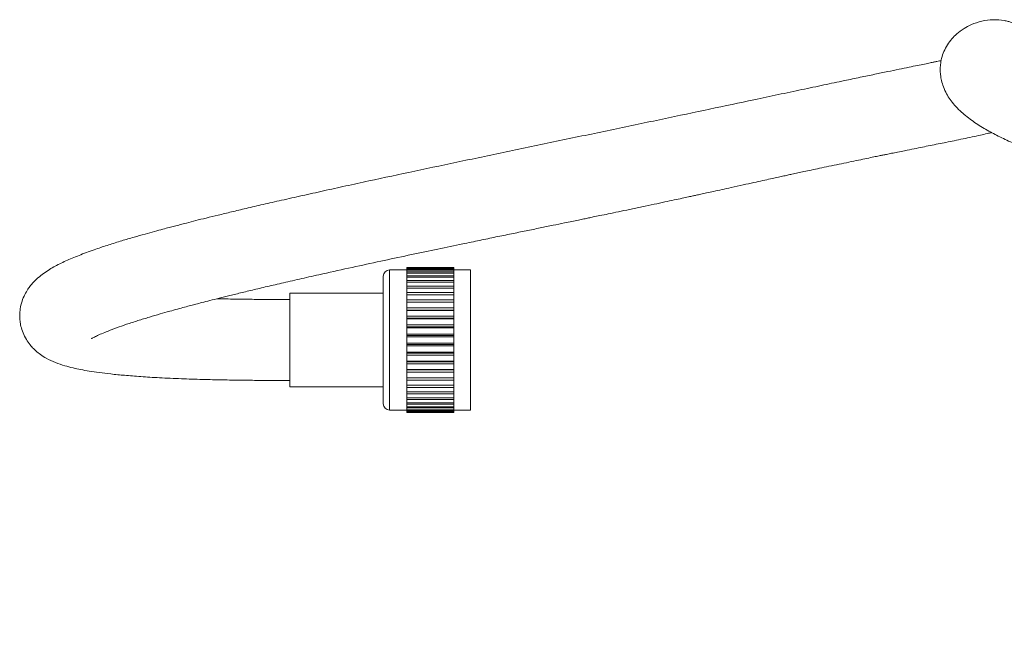
# Model space of a CAD drawing. Units: millimetres. Extents: x -433 to 513, y -1289 to 1318.
# Drawn here: x -184 to -26, y 1165 to 1264 of the extents above; entities that cross this region are included whole.
import ezdxf

# ---------------------------------------------------------------- set-up
doc = ezdxf.new("R2010")
doc.units = ezdxf.units.MM

msp = doc.modelspace()

# ---------------------------------------------------------------- linework, layer by layer
at = {"color": 7, "linetype": 'Continuous', "lineweight": 0}
for p, q in [((-121.52, 1224.28), (-114.02, 1224.28)), ((-121.52, 1224.28), (-121.52, 1224.22)), ((-114.02, 1224.22), (-121.52, 1224.22)), ((-121.52, 1224.22), (-121.52, 1224.16)), ((-121.52, 1224.16), (-114.02, 1224.16)), ((-121.52, 1224.16), (-121.52, 1223.97)), ((-114.02, 1224.28), (-114.02, 1224.22)), ((-114.02, 1224.16), (-114.02, 1224.22)), ((-114.02, 1224.16), (-114.02, 1223.97)), ((-125.32, 1202.38), (-125.32, 1222.88)), ((-121.52, 1223.88), (-124.32, 1223.88)), ((-114.02, 1223.97), (-121.52, 1223.97)), ((-121.52, 1223.97), (-121.52, 1223.86)), ((-121.52, 1223.86), (-114.02, 1223.86)), ((-121.52, 1223.86), (-121.52, 1223.55)), ((-114.02, 1223.55), (-121.52, 1223.55)), ((-121.52, 1223.55), (-121.52, 1223.38)), ((-121.52, 1223.38), (-114.02, 1223.38)), ((-121.52, 1223.38), (-121.52, 1222.95)), ((-114.02, 1222.95), (-121.52, 1222.95)), ((-121.52, 1222.95), (-121.52, 1222.73)), ((-121.52, 1222.73), (-114.02, 1222.73)), ((-121.52, 1222.73), (-121.52, 1222.19)), ((-114.02, 1223.86), (-114.02, 1223.97)), ((-111.32, 1223.88), (-114.02, 1223.88)), ((-114.02, 1223.86), (-114.02, 1223.55)), ((-114.02, 1223.38), (-114.02, 1223.55)), ((-114.02, 1223.38), (-114.02, 1222.95)), ((-114.02, 1222.73), (-114.02, 1222.95)), ((-114.02, 1222.73), (-114.02, 1222.19)), ((-111.32, 1223.88), (-111.32, 1201.38)), ((-114.02, 1222.19), (-121.52, 1222.19)), ((-121.52, 1222.19), (-121.52, 1221.92)), ((-121.52, 1221.92), (-114.02, 1221.92)), ((-121.52, 1221.92), (-121.52, 1221.28)), ((-114.02, 1221.28), (-121.52, 1221.28)), ((-121.52, 1221.28), (-121.52, 1220.96)), ((-121.52, 1220.96), (-114.02, 1220.96)), ((-121.52, 1220.96), (-121.52, 1220.23)), ((-114.02, 1221.92), (-114.02, 1222.19)), ((-114.02, 1221.92), (-114.02, 1221.28)), ((-114.02, 1220.96), (-114.02, 1221.28)), ((-114.02, 1220.96), (-114.02, 1220.23)), ((-125.32, 1220.13), (-140.32, 1220.13)), ((-140.32, 1205.13), (-140.32, 1220.13)), ((-114.02, 1220.23), (-121.52, 1220.23)), ((-121.52, 1220.23), (-121.52, 1219.88)), ((-121.52, 1219.88), (-114.02, 1219.88)), ((-121.52, 1219.88), (-121.52, 1219.07)), ((-114.02, 1219.88), (-114.02, 1220.23)), ((-114.02, 1219.88), (-114.02, 1219.07)), ((-114.02, 1219.07), (-121.52, 1219.07)), ((-121.52, 1219.07), (-121.52, 1218.68)), ((-121.52, 1218.68), (-114.02, 1218.68)), ((-121.52, 1218.68), (-121.52, 1217.8)), ((-114.02, 1217.8), (-121.52, 1217.8)), ((-121.52, 1217.8), (-121.52, 1217.42)), ((-114.02, 1218.68), (-114.02, 1219.07)), ((-114.02, 1218.68), (-114.02, 1217.8)), ((-114.02, 1217.42), (-114.02, 1217.8)), ((-121.52, 1217.42), (-114.02, 1217.42)), ((-121.52, 1217.42), (-121.52, 1217.38)), ((-121.52, 1217.38), (-114.02, 1217.38)), ((-121.52, 1217.38), (-121.52, 1216.45)), ((-114.02, 1216.45), (-121.52, 1216.45)), ((-121.52, 1216.45), (-121.52, 1216.11)), ((-114.02, 1217.38), (-114.02, 1217.42)), ((-114.02, 1217.38), (-114.02, 1216.45)), ((-114.02, 1216.11), (-114.02, 1216.45)), ((-121.52, 1216.11), (-114.02, 1216.11)), ((-121.52, 1216.11), (-121.52, 1216.01)), ((-121.52, 1216.01), (-114.02, 1216.01)), ((-121.52, 1216.01), (-121.52, 1215.04)), ((-114.02, 1215.04), (-121.52, 1215.04)), ((-121.52, 1215.04), (-121.52, 1214.74)), ((-121.52, 1214.74), (-114.02, 1214.74)), ((-121.52, 1214.74), (-121.52, 1214.59)), ((-114.02, 1216.01), (-114.02, 1216.11)), ((-114.02, 1216.01), (-114.02, 1215.04)), ((-114.02, 1214.74), (-114.02, 1215.04)), ((-114.02, 1214.59), (-114.02, 1214.74)), ((-121.52, 1214.59), (-114.02, 1214.59)), ((-121.52, 1214.59), (-121.52, 1213.59)), ((-114.02, 1213.59), (-121.52, 1213.59)), ((-121.52, 1213.59), (-121.52, 1213.34)), ((-121.52, 1213.34), (-114.02, 1213.34)), ((-121.52, 1213.34), (-121.52, 1213.13)), ((-121.52, 1213.13), (-114.02, 1213.13)), ((-121.52, 1213.13), (-121.52, 1212.13)), ((-114.02, 1214.59), (-114.02, 1213.59)), ((-114.02, 1213.34), (-114.02, 1213.59)), ((-114.02, 1213.13), (-114.02, 1213.34)), ((-114.02, 1213.13), (-114.02, 1212.13)), ((-114.02, 1212.13), (-121.52, 1212.13)), ((-121.52, 1212.13), (-121.52, 1211.92)), ((-121.52, 1211.92), (-114.02, 1211.92)), ((-121.52, 1211.92), (-121.52, 1211.67)), ((-121.52, 1211.67), (-114.02, 1211.67)), ((-121.52, 1211.67), (-121.52, 1210.67)), ((-114.02, 1211.92), (-114.02, 1212.13)), ((-114.02, 1211.67), (-114.02, 1211.92)), ((-114.02, 1211.67), (-114.02, 1210.67)), ((-114.02, 1210.67), (-121.52, 1210.67)), ((-121.52, 1210.67), (-121.52, 1210.52)), ((-121.52, 1210.52), (-114.02, 1210.52)), ((-121.52, 1210.52), (-121.52, 1210.22)), ((-121.52, 1210.22), (-114.02, 1210.22)), ((-121.52, 1210.22), (-121.52, 1209.25)), ((-114.02, 1210.52), (-114.02, 1210.67)), ((-114.02, 1210.22), (-114.02, 1210.52)), ((-114.02, 1210.22), (-114.02, 1209.25)), ((-114.02, 1209.25), (-121.52, 1209.25)), ((-121.52, 1209.25), (-121.52, 1209.15)), ((-121.52, 1209.15), (-114.02, 1209.15)), ((-121.52, 1209.15), (-121.52, 1208.81)), ((-121.52, 1208.81), (-114.02, 1208.81)), ((-121.52, 1208.81), (-121.52, 1207.88)), ((-114.02, 1209.15), (-114.02, 1209.25)), ((-114.02, 1208.81), (-114.02, 1209.15)), ((-114.02, 1208.81), (-114.02, 1207.88)), ((-114.02, 1207.88), (-121.52, 1207.88)), ((-121.52, 1207.88), (-121.52, 1207.84)), ((-121.52, 1207.84), (-114.02, 1207.84)), ((-121.52, 1207.84), (-121.52, 1207.46)), ((-121.52, 1207.46), (-114.02, 1207.46)), ((-121.52, 1207.46), (-121.52, 1206.58)), ((-114.02, 1207.84), (-114.02, 1207.88)), ((-114.02, 1207.46), (-114.02, 1207.84)), ((-114.02, 1207.46), (-114.02, 1206.58)), ((-114.02, 1206.58), (-121.52, 1206.58)), ((-121.52, 1206.58), (-121.52, 1206.2)), ((-121.52, 1206.2), (-114.02, 1206.2)), ((-121.52, 1206.2), (-121.52, 1205.38)), ((-114.02, 1205.38), (-121.52, 1205.38)), ((-121.52, 1205.38), (-121.52, 1205.03)), ((-114.02, 1206.2), (-114.02, 1206.58)), ((-114.02, 1206.2), (-114.02, 1205.38)), ((-114.02, 1205.03), (-114.02, 1205.38)), ((-140.32, 1205.13), (-125.32, 1205.13)), ((-121.52, 1205.03), (-114.02, 1205.03)), ((-121.52, 1205.03), (-121.52, 1204.3)), ((-114.02, 1204.3), (-121.52, 1204.3)), ((-121.52, 1204.3), (-121.52, 1203.98)), ((-121.52, 1203.98), (-114.02, 1203.98)), ((-121.52, 1203.98), (-121.52, 1203.34)), ((-114.02, 1205.03), (-114.02, 1204.3)), ((-114.02, 1203.98), (-114.02, 1204.3)), ((-114.02, 1203.98), (-114.02, 1203.34)), ((-114.02, 1203.34), (-121.52, 1203.34)), ((-121.52, 1203.34), (-121.52, 1203.07)), ((-121.52, 1203.07), (-114.02, 1203.07)), ((-121.52, 1203.07), (-121.52, 1202.53)), ((-114.02, 1202.53), (-121.52, 1202.53)), ((-121.52, 1202.53), (-121.52, 1202.31)), ((-121.52, 1202.31), (-114.02, 1202.31)), ((-121.52, 1202.31), (-121.52, 1201.89)), ((-114.02, 1203.07), (-114.02, 1203.34)), ((-114.02, 1203.07), (-114.02, 1202.53)), ((-114.02, 1202.31), (-114.02, 1202.53)), ((-114.02, 1202.31), (-114.02, 1201.89)), ((-124.32, 1201.38), (-121.52, 1201.38)), ((-114.02, 1201.89), (-121.52, 1201.89)), ((-121.52, 1201.89), (-121.52, 1201.72)), ((-121.52, 1201.72), (-114.02, 1201.72)), ((-121.52, 1201.72), (-121.52, 1201.41)), ((-114.02, 1201.41), (-121.52, 1201.41)), ((-121.52, 1201.41), (-121.52, 1201.29)), ((-121.52, 1201.29), (-114.02, 1201.29)), ((-121.52, 1201.29), (-121.52, 1201.1)), ((-114.02, 1201.1), (-121.52, 1201.1)), ((-121.52, 1201.1), (-121.52, 1201.05)), ((-121.52, 1201.05), (-114.02, 1201.05)), ((-121.52, 1201.05), (-121.52, 1200.98)), ((-114.02, 1200.98), (-121.52, 1200.98)), ((-114.02, 1201.72), (-114.02, 1201.89)), ((-114.02, 1201.72), (-114.02, 1201.41)), ((-114.02, 1201.29), (-114.02, 1201.41)), ((-114.02, 1201.38), (-111.32, 1201.38)), ((-114.02, 1201.29), (-114.02, 1201.1)), ((-114.02, 1201.05), (-114.02, 1201.1)), ((-114.02, 1201.05), (-114.02, 1200.98))]:
    msp.add_line(p, q, dxfattribs=at)
at = {"color": 8, "linetype": 'Continuous', "lineweight": 0}
msp.add_line((-124.32, 1223.88), (-124.32, 1201.38), dxfattribs=at)
at = {"color": 7, "linetype": 'Continuous', "lineweight": 0}
for centre, start, end in [((-124.32, 1222.88), 90, 180), ((-124.32, 1202.38), 180, 270)]:
    msp.add_arc(centre, 1, start, end, dxfattribs=at)
for points, knots in [([(-14.71, 1254.35), (-14.7, 1254.39), (-14.63, 1254.79), (-14.65, 1255.56), (-14.79, 1256.61), (-15.08, 1257.56), (-15.55, 1258.63), (-16.21, 1259.6), (-17.06, 1260.49), (-17.82, 1261.11), (-18.84, 1261.76), (-19.98, 1262.32), (-21.16, 1262.73), (-22.14, 1262.96), (-22.84, 1263.1), (-23.3, 1263.19), (-23.46, 1263.23), (-23.6, 1263.27), (-23.78, 1263.34), (-24.1, 1263.45), (-24.53, 1263.6), (-25.1, 1263.76), (-26.05, 1263.96), (-27.52, 1264.08), (-29.36, 1263.84), (-30.91, 1263.3), (-32.2, 1262.61), (-33.22, 1261.87), (-34.12, 1260.98), (-34.83, 1260.04), (-35.39, 1258.98), (-35.76, 1257.89), (-35.94, 1256.9), (-35.99, 1256), (-35.94, 1255.14), (-35.78, 1254.21), (-35.46, 1253.15), (-34.96, 1252.11), (-34.37, 1251.18), (-33.66, 1250.27), (-32.57, 1249.15), (-31.05, 1247.92), (-29.02, 1246.6), (-26.94, 1245.47), (-24.71, 1244.4), (-22.34, 1243.39), (-19.85, 1242.4), (-17.49, 1241.51), (-15.31, 1240.72), (-13.31, 1240.02), (-11.21, 1239.29), (-9.1, 1238.58), (-7.1, 1237.91), (-5.31, 1237.32), (-3.59, 1236.76), (-1.72, 1236.15), (0.41, 1235.45), (2.72, 1234.7), (5.12, 1233.92), (7.6, 1233.11), (10.15, 1232.28), (12.89, 1231.37), (15.85, 1230.38), (18.99, 1229.3), (22.11, 1228.22), (25.15, 1227.14), (28.06, 1226.08), (30.85, 1225.05), (33.53, 1224.05), (36.1, 1223.07), (38.96, 1221.95), (42.08, 1220.71), (45.36, 1219.38), (48.43, 1218.1), (51.31, 1216.86), (54.05, 1215.67), (57.02, 1214.35), (60.17, 1212.9), (63.46, 1211.35), (66.61, 1209.82), (69.64, 1208.31), (72.19, 1207), (74.33, 1205.87), (76.05, 1204.95), (77.63, 1204.09), (79.04, 1203.3), (80.3, 1202.59), (81.38, 1201.98), (82.28, 1201.45), (83.04, 1201.01), (83.69, 1200.62), (84.28, 1200.27), (84.85, 1199.94), (85.42, 1199.59), (86.02, 1199.23), (86.87, 1198.71), (87.98, 1198.02), (89.35, 1197.15), (90.69, 1196.29), (92.01, 1195.42), (93.28, 1194.57), (94.52, 1193.73), (95.69, 1192.91), (96.8, 1192.13), (97.95, 1191.3), (99.12, 1190.43), (100.3, 1189.54), (101.39, 1188.7), (102.42, 1187.9), (103.42, 1187.1), (104.4, 1186.29), (105.37, 1185.48), (106.37, 1184.62), (107.39, 1183.72), (108.42, 1182.78), (109.42, 1181.85), (110.36, 1180.94), (111.25, 1180.04), (112.09, 1179.18), (113.1, 1178.1), (114.22, 1176.84), (115.41, 1175.43), (116.38, 1174.22), (117.18, 1173.16), (117.84, 1172.25), (118.45, 1171.37), (119.02, 1170.53), (119.55, 1169.72), (119.97, 1169.05), (120.3, 1168.5), (120.55, 1168.07), (120.78, 1167.69), (120.98, 1167.33), (121.16, 1167.02), (121.32, 1166.73), (121.44, 1166.51), (121.52, 1166.36), (121.58, 1166.25), (121.63, 1166.15), (121.69, 1166.04), (121.75, 1165.94), (121.81, 1165.83), (121.87, 1165.71), (121.93, 1165.59), (121.99, 1165.48), (122.05, 1165.37), (122.1, 1165.28), (122.15, 1165.2), (122.19, 1165.14), (122.22, 1165.1), (122.25, 1165.08), (122.25, 1165.09), (122.25, 1165.09)], [0, 0, 0, 0, 0.000139, 0.001762, 0.003318, 0.004771, 0.006122, 0.008564, 0.010056, 0.0118, 0.013798, 0.016977, 0.0204, 0.022528, 0.024496, 0.026333, 0.02816, 0.03011, 0.031858, 0.03306, 0.034256, 0.035486, 0.036758, 0.040357, 0.044151, 0.048056, 0.051253, 0.054713, 0.057145, 0.059583, 0.061873, 0.063984, 0.065737, 0.067102, 0.068581, 0.07039, 0.072351, 0.074928, 0.077417, 0.080291, 0.083574, 0.089582, 0.095098, 0.10015, 0.10527, 0.110611, 0.115973, 0.121223, 0.124816, 0.128549, 0.132413, 0.136276, 0.139731, 0.142735, 0.145326, 0.148327, 0.151874, 0.155518, 0.159224, 0.162974, 0.16675, 0.170529, 0.174916, 0.179273, 0.183563, 0.187663, 0.191608, 0.195439, 0.19919, 0.202888, 0.206557, 0.212042, 0.217538, 0.223064, 0.228621, 0.234263, 0.240139, 0.248432, 0.257188, 0.266411, 0.276099, 0.286244, 0.29313, 0.300079, 0.306681, 0.312864, 0.318587, 0.323815, 0.328042, 0.331827, 0.335151, 0.338058, 0.341014, 0.344126, 0.347397, 0.350831, 0.35851, 0.366784, 0.37567, 0.384141, 0.393134, 0.402283, 0.411276, 0.420096, 0.428726, 0.439956, 0.45078, 0.461167, 0.471325, 0.481803, 0.49263, 0.503806, 0.515334, 0.528942, 0.543011, 0.557458, 0.571974, 0.586522, 0.601085, 0.615653, 0.642329, 0.668905, 0.69571, 0.715379, 0.735263, 0.755335, 0.775573, 0.795947, 0.81634, 0.829492, 0.841998, 0.853857, 0.865072, 0.875645, 0.885579, 0.89488, 0.898562, 0.902407, 0.906654, 0.911299, 0.916339, 0.92177, 0.928666, 0.936089, 0.944031, 0.952479, 0.96142, 0.97084, 0.980723, 0.99105, 0.997757, 1, 1, 1, 1]), ([(-35.82, 1257.46), (-35.91, 1257.44), (-36.14, 1257.39), (-36.45, 1257.33), (-36.75, 1257.27), (-36.99, 1257.22), (-37.27, 1257.16), (-37.76, 1257.06), (-38.55, 1256.9), (-39.68, 1256.67), (-41.04, 1256.39), (-42.63, 1256.06), (-44.46, 1255.68), (-46.54, 1255.25), (-48.86, 1254.77), (-51.57, 1254.2), (-54.69, 1253.54), (-58.24, 1252.79), (-61.98, 1252), (-66.82, 1250.97), (-72.92, 1249.68), (-80.53, 1248.07), (-88.41, 1246.42), (-96.48, 1244.73), (-104.56, 1243.04), (-112.51, 1241.37), (-120.22, 1239.74), (-126.45, 1238.4), (-131.31, 1237.35), (-134.88, 1236.56), (-138.31, 1235.8), (-141.54, 1235.07), (-144.53, 1234.39), (-147.22, 1233.77), (-149.62, 1233.2), (-151.76, 1232.68), (-153.66, 1232.22), (-155.35, 1231.8), (-156.74, 1231.44), (-157.87, 1231.15), (-158.79, 1230.91), (-159.72, 1230.67), (-160.78, 1230.39), (-162.08, 1230.04), (-163.62, 1229.61), (-165.38, 1229.11), (-167.34, 1228.53), (-169.38, 1227.89), (-171.59, 1227.16), (-173.83, 1226.34), (-175.98, 1225.46), (-177.62, 1224.67), (-178.86, 1223.96), (-179.8, 1223.34), (-180.67, 1222.66), (-181.37, 1221.99), (-181.9, 1221.37), (-182.36, 1220.75), (-182.86, 1219.91), (-183.3, 1218.85), (-183.57, 1217.72), (-183.65, 1216.72), (-183.62, 1215.85), (-183.49, 1214.99), (-183.22, 1214), (-182.75, 1212.97), (-182.17, 1212.09), (-181.59, 1211.4), (-180.98, 1210.81), (-180.27, 1210.25), (-179.2, 1209.58), (-177.93, 1208.99), (-176.51, 1208.51), (-175.13, 1208.15), (-173.85, 1207.88), (-172.46, 1207.63), (-170.85, 1207.39), (-168.96, 1207.16), (-166.73, 1206.95), (-164.13, 1206.74), (-161.1, 1206.56), (-157.77, 1206.41), (-154.38, 1206.3), (-151.2, 1206.23), (-148.32, 1206.18), (-145.66, 1206.15), (-143.04, 1206.13), (-141.26, 1206.13), (-140.32, 1206.13)], [0, 0, 0, 0, 0.00193, 0.004769, 0.006375, 0.007931, 0.009725, 0.011758, 0.017509, 0.024626, 0.032829, 0.04234, 0.053153, 0.065247, 0.078569, 0.093037, 0.111392, 0.130984, 0.151863, 0.17332, 0.211173, 0.249434, 0.28843, 0.327722, 0.366878, 0.405516, 0.443301, 0.479951, 0.498618, 0.516881, 0.534716, 0.551853, 0.567695, 0.582234, 0.595139, 0.606866, 0.617443, 0.626901, 0.635271, 0.641105, 0.646299, 0.6511, 0.657161, 0.664764, 0.673894, 0.684587, 0.69673, 0.710155, 0.723648, 0.740506, 0.756472, 0.771736, 0.778977, 0.786256, 0.793351, 0.79941, 0.802878, 0.806263, 0.81041, 0.815396, 0.820451, 0.824474, 0.827457, 0.830534, 0.834522, 0.839258, 0.843487, 0.84687, 0.849964, 0.854194, 0.859503, 0.867664, 0.875172, 0.881634, 0.887265, 0.89312, 0.899563, 0.906687, 0.914616, 0.923505, 0.933472, 0.944942, 0.955875, 0.966046, 0.975223, 0.9832, 0.99116, 1, 1, 1, 1]), ([(-172.12, 1212.84), (-172.11, 1212.84), (-172.09, 1212.85), (-171.87, 1212.98), (-171.36, 1213.25), (-170.53, 1213.64), (-169.43, 1214.09), (-168.09, 1214.59), (-166.49, 1215.15), (-164.72, 1215.73), (-162.91, 1216.28), (-161.2, 1216.79), (-159.68, 1217.22), (-158.36, 1217.58), (-157.24, 1217.89), (-156.25, 1218.15), (-155.33, 1218.39), (-154.31, 1218.66), (-153.07, 1218.98), (-151.58, 1219.35), (-149.86, 1219.78), (-147.9, 1220.26), (-145.7, 1220.79), (-143.25, 1221.37), (-140.55, 1221.99), (-137.58, 1222.67), (-133.95, 1223.48), (-129.79, 1224.4), (-125.23, 1225.38), (-120.84, 1226.32), (-116.64, 1227.21), (-113, 1227.96), (-109.89, 1228.61), (-107.29, 1229.15), (-104.81, 1229.66), (-102.44, 1230.14), (-100.21, 1230.6), (-98.17, 1231.02), (-96.47, 1231.37), (-95.11, 1231.65), (-94.07, 1231.87), (-93.18, 1232.05), (-92.38, 1232.21), (-91.53, 1232.39), (-90.48, 1232.61), (-89.13, 1232.88), (-87.55, 1233.21), (-85.75, 1233.59), (-83.84, 1233.99), (-81.94, 1234.39), (-80.22, 1234.76), (-78.73, 1235.08), (-77.46, 1235.35), (-76.46, 1235.57), (-75.7, 1235.73), (-75.05, 1235.87), (-74.31, 1236.03), (-73.39, 1236.24), (-72.25, 1236.49), (-70.93, 1236.78), (-69.35, 1237.13), (-67.65, 1237.51), (-65.96, 1237.88), (-64.5, 1238.2), (-63.26, 1238.48), (-62.21, 1238.71), (-61.3, 1238.9), (-60.5, 1239.08), (-59.69, 1239.25), (-58.8, 1239.44), (-57.77, 1239.66), (-56.59, 1239.91), (-55.26, 1240.2), (-53.76, 1240.51), (-52.2, 1240.84), (-50.61, 1241.17), (-49.13, 1241.48), (-47.79, 1241.76), (-46.69, 1241.99), (-45.86, 1242.16), (-45.17, 1242.3), (-44.51, 1242.43), (-43.71, 1242.6), (-42.74, 1242.79), (-41.54, 1243.04), (-40.21, 1243.3), (-38.85, 1243.58), (-37.56, 1243.84), (-36.31, 1244.09), (-35.01, 1244.35), (-33.69, 1244.62), (-32.28, 1244.91), (-30.88, 1245.21), (-29.59, 1245.49), (-28.54, 1245.72), (-27.93, 1245.86), (-27.7, 1245.91)], [0, 0, 0, 0, 0.005919, 0.01185, 0.023645, 0.035685, 0.048067, 0.062608, 0.077841, 0.09371, 0.108878, 0.122521, 0.134468, 0.144113, 0.152511, 0.159681, 0.165846, 0.17274, 0.181713, 0.192062, 0.20383, 0.217062, 0.2318, 0.247781, 0.265292, 0.284361, 0.304964, 0.33447, 0.362889, 0.39009, 0.415971, 0.440453, 0.457049, 0.472886, 0.487952, 0.502238, 0.515741, 0.528189, 0.539, 0.546205, 0.552442, 0.557716, 0.562116, 0.566655, 0.572976, 0.58106, 0.590885, 0.601501, 0.613522, 0.625192, 0.635471, 0.644384, 0.651958, 0.658214, 0.662219, 0.665611, 0.669958, 0.675609, 0.682541, 0.690733, 0.699831, 0.711561, 0.721871, 0.730799, 0.738367, 0.744845, 0.750513, 0.755498, 0.760103, 0.766025, 0.772301, 0.779737, 0.788354, 0.798183, 0.809213, 0.819923, 0.831184, 0.840901, 0.849014, 0.855486, 0.859521, 0.864126, 0.870031, 0.877242, 0.885754, 0.897362, 0.907901, 0.917359, 0.927893, 0.937731, 0.94854, 0.960274, 0.972671, 0.983953, 0.993727, 1, 1, 1, 1]), ([(-140.32, 1219.13), (-141.27, 1219.13), (-143.06, 1219.13), (-145.73, 1219.15), (-148.46, 1219.18), (-150.55, 1219.21), (-151.77, 1219.25), (-151.99, 1219.25)], [0, 0, 0, 0, 0.241728, 0.460198, 0.684066, 0.943729, 1, 1, 1, 1])]:
    msp.add_open_spline(points, degree=3, knots=knots, dxfattribs=at)

doc.saveas('drawing.dxf')
